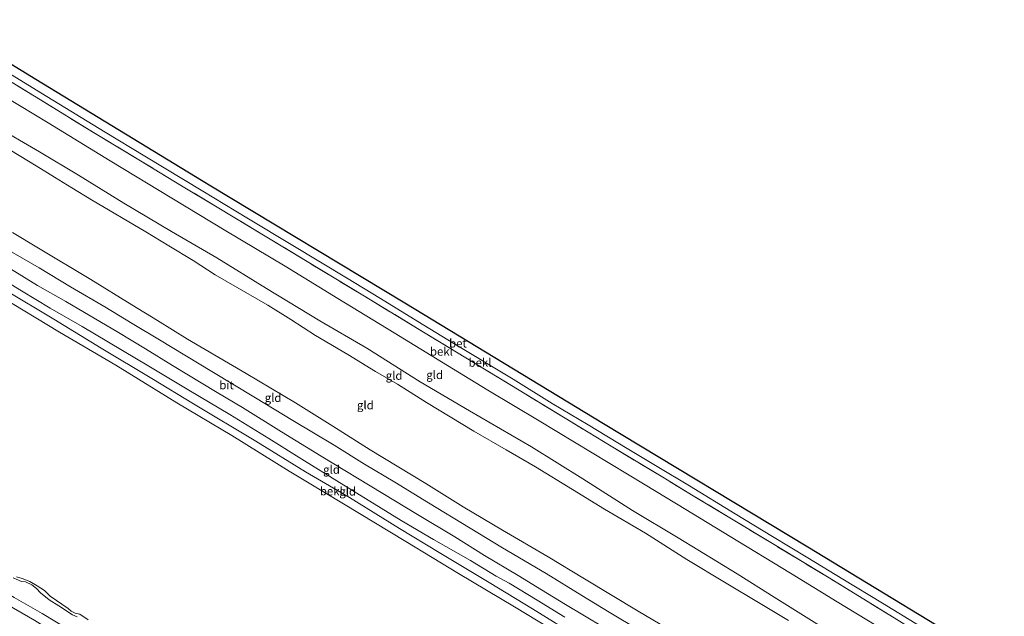
# Model space of a CAD drawing. Units: metres. Extents: x 113470 to 120003, y 543748 to 548057.
# Drawn here: x 117225 to 117519, y 546392 to 546570 of the extents above; entities that cross this region are included whole.
import ezdxf
from ezdxf.enums import TextEntityAlignment as Align

# ---------------------------------------------------------------- set-up
doc = ezdxf.new("R2010")
doc.units = ezdxf.units.M
doc.linetypes.add('IE-TERREINAFSCHEIDING', pattern=[10, 8, -2])
for name, color, linetype, lineweight in [('B-ME-GW-KRUINLIJN-L-B1', 93, 'Continuous', 18), ('B-ME-GW-TEENLIJN-L-B1', 93, 'Continuous', 18), ('B-ME-IE-GRASLAND-GV-B6', 93, 'Continuous', 18), ('B-ME-IE-GRONDWERKLIJN-GROND_INGERICHT-GV-B6', 253, 'Continuous', 18), ('B-ME-IE-TERREINAFSCHEIDING-RASTERHEKWERK-L-B1', 8, 'IE-TERREINAFSCHEIDING', 18), ('B-ME-OB-BEKLEDING-GV-B6', 253, 'Continuous', 18), ('B-ME-OB-WATERLIJN-L-B1', 133, 'OB-WATERLIJN', 18), ('B-ME-OG-WATER-GV-B6', 153, 'Continuous', 18), ('B-ME-VH-VERH_SOORT-BETON-OVERIG-GV-B6', 8, 'IE-TERREINAFSCHEIDING-NATUURLIJK-HOUTWAL', 18), ('B-ME-VH-VERH_SOORT-BITUMEN-GV-B6', 8, 'IE-TERREINAFSCHEIDING-NATUURLIJK-HOUTWAL', 18)]:
    doc.layers.add(name, color=color, linetype=linetype, lineweight=lineweight)
doc.layers.add('B-ME-KG-KADASTRAAL-OPNAMEDTMGRENS-L-B1', color=10, linetype='Continuous')
doc.styles.add('NLCS-ISO', font='NLCS-ISO.TTF')
doc.linetypes.add('IE-TERREINAFSCHEIDING-NATUURLIJK-HOUTWAL', pattern='A,7,-1.5,[67,NLCS.SHX,S=0.75,R=45,X=0,Y=0],-1.5,7,-1.5,[70,NLCS.SHX,S=0.75,R=0,X=0,Y=0],-1.5', length=20)
doc.linetypes.add('OB-WATERLIJN', pattern='A,10,[32,NLCS.SHX,S=2,R=0,X=0,Y=0],-12', length=22)

msp = doc.modelspace()

# ---------------------------------------------------------------- linework, layer by layer
at = {"layer": 'B-ME-GW-KRUINLIJN-L-B1'}
for points in [[(117211.828, 546537.255, 8.651), (117229.927, 546526.268, 8.714), (117235.425, 546522.878, 8.663), (117240.617, 546519.692, 8.666), (117246.434, 546516.178, 8.687), (117262.682, 546506.61, 8.738), (117269.558, 546502.395, 8.786), (117276.819, 546497.991, 8.75), (117283.438, 546493.73, 8.732), (117299.091, 546484.719, 8.783), (117306.027, 546480.393, 8.783), (117313.404, 546475.595, 8.795), (117323.003, 546469.963, 8.831), (117331.287, 546464.846, 8.828), (117337.862, 546461.054, 8.834), (117346.5, 546455.639, 8.813), (117360.684, 546447.107, 8.891), (117370.333, 546441.496, 8.885), (117379.052, 546436.38, 8.885), (117390.161, 546429.633, 8.879), (117399.659, 546423.777, 8.81), (117411.895, 546416.614, 8.84), (117424.273, 546408.752, 8.837), (117435.532, 546401.98, 8.801), (117446.148, 546395.663, 8.795), (117454.675, 546390.512, 8.747)], [(117217.166, 546538.46, 8.684), (117230.97, 546530.482, 8.669), (117242.582, 546523.488, 8.663), (117256.154, 546515.157, 8.63), (117270.372, 546506.668, 8.621), (117283.92, 546498.797, 8.627), (117298.713, 546489.654, 8.681), (117314.624, 546480.049, 8.735), (117328.734, 546471.811, 8.765), (117344.618, 546461.797, 8.774), (117359.397, 546453.149, 8.75), (117377.915, 546442.435, 8.705), (117393.212, 546432.794, 8.705), (117408.006, 546423.418, 8.765), (117421.628, 546415.217, 8.771), (117439.291, 546404.476, 8.771), (117450.384, 546397.48, 8.786), (117463.136, 546389.586, 8.747), (117475.178, 546382.502, 8.717), (117485.446, 546375.92, 8.765), (117491.237, 546372.516, 8.858), (117503.602, 546365.206, 8.804), (117509.406, 546361.535, 8.607)], [(117214.644, 546495.597, 1.229), (117225.569, 546488.985, 1.259), (117234.089, 546483.808, 1.289), (117243.698, 546478.317, 1.316), (117263.563, 546466.481, 1.292), (117275.533, 546459.339, 1.31), (117287.835, 546452.003, 1.343), (117299.423, 546444.839, 1.298), (117310.042, 546438.244, 1.322), (117319.73, 546432.286, 1.388), (117338.958, 546420.37, 1.229), (117348.561, 546414.709, 1.274), (117359.618, 546408.408, 1.274), (117367.338, 546403.788, 1.25), (117371.224, 546401.679, 1.217), (117379.55, 546396.582, 1.211), (117387.826, 546391.523, 1.223)], [(117127.505, 546453.651, 0.293), (117134.745, 546448.711, 0.287), (117140.271, 546444.685, 0.305), (117150.913, 546438.232, 0.281), (117160.273, 546432.76, 0.254), (117167.846, 546428.165, 0.266), (117175.514, 546423.921, 0.284), (117186.992, 546416.743, 0.272), (117197.038, 546410.624, 0.197), (117206.941, 546404.769, 0.176), (117219.396, 546396.435, 0.137), (117229.53, 546390.494, 0.098), (117242.141, 546382.685, 0.014), (117247.51, 546379.905, -0.048), (117254.544, 546378.499, -0.408)], [(117223.086, 546403.261, -0.33), (117225.61, 546402.152, -0.36), (117226.723, 546402.117, -0.384), (117228.662, 546401.178, -0.363), (117230.074, 546400.077, -0.354), (117231.272, 546398.827, -0.354), (117233.836, 546396.76, -0.312), (117236.675, 546394.94, -0.357), (117240.812, 546392.271, -0.348), (117242.209, 546391.629, -0.33)]]:
    msp.add_polyline3d(points, dxfattribs=at)
at = {"layer": 'B-ME-GW-TEENLIJN-L-B1'}
for points in [[(117222.855, 546506.403, 2.051), (117230.674, 546501.72, 2.051), (117246.236, 546492.34, 2.06), (117258.518, 546484.822, 2.06), (117266.203, 546480.094, 2.045), (117275.171, 546474.485, 2.048), (117292.634, 546464.328, 2.105), (117307.389, 546455.478, 2.132), (117318.546, 546448.513, 2.132), (117329.7, 546441.497, 2.102), (117346.292, 546431.424, 2.06), (117357.44, 546424.52, 2.096), (117369.208, 546417.482, 2.096), (117382.825, 546409.507, 2.078), (117393.731, 546403.014, 2.108), (117409.749, 546393.363, 2.108), (117423.354, 546385.301, 2.144), (117435.014, 546377.918, 2.123), (117442.76, 546373.392, 2.126), (117453.139, 546366.993, 2.066), (117460.697, 546362.224, 2.042), (117472.477, 546354.916, 2.048), (117486.081, 546346.448, 2.111), (117496.006, 546340.265, 1.997)], [(117254.544, 546378.499, -0.408), (117242.045, 546386.388, -0.468), (117231.72, 546392.585, -0.429), (117223.425, 546397.456, -0.486), (117214.415, 546402.556, -0.471), (117202.648, 546409.452, -0.48), (117193.84, 546414.574, -0.432), (117186.251, 546419.304, -0.474), (117177.712, 546424.611, -0.48), (117170.348, 546428.838, -0.501), (117164.115, 546432.476, -0.564), (117157.622, 546436.527, -0.591), (117148.878, 546441.808, -0.612), (117142.881, 546445.599, -0.618), (117136.748, 546449.577, -0.624), (117128.538, 546455.288, -0.306)]]:
    msp.add_polyline3d(points, dxfattribs=at)
at = {"layer": 'B-ME-IE-GRASLAND-GV-B6'}
for points in [[(117223.086, 546403.261, -0.33), (117225.61, 546402.152, -0.36), (117226.723, 546402.117, -0.384), (117228.662, 546401.178, -0.363), (117230.074, 546400.077, -0.354), (117231.272, 546398.827, -0.354), (117233.836, 546396.76, -0.312), (117236.675, 546394.94, -0.357), (117240.812, 546392.271, -0.348), (117242.209, 546391.629, -0.33)], [(117242.209, 546391.629, -0.33), (117240.812, 546392.271, -0.348), (117236.675, 546394.94, -0.357), (117233.836, 546396.76, -0.312), (117231.272, 546398.827, -0.354), (117230.074, 546400.077, -0.354), (117228.662, 546401.178, -0.363), (117226.723, 546402.117, -0.384), (117225.61, 546402.152, -0.36), (117223.086, 546403.261, -0.33)], [(117224.124, 546403.572, -0.513), (117225.74, 546403.127, -0.513), (117228.014, 546402.19, -0.513), (117230.238, 546400.93, -0.513), (117232.474, 546399.455, -0.513), (117234.1, 546397.831, -0.513), (117239.526, 546394.094, -0.513), (117240.391, 546393.3, -0.513), (117241.614, 546392.692, -0.513), (117243.034, 546392.412, -0.513), (117245.487, 546390.75, -0.513)], [(117219.396, 546396.435, 0.137), (117229.53, 546390.494, 0.098), (117242.141, 546382.685, 0.014), (117247.51, 546379.905, -0.048), (117254.544, 546378.499, -0.408), (117242.045, 546386.388, -0.468), (117231.72, 546392.585, -0.429), (117223.425, 546397.456, -0.486)], [(117223.425, 546397.456, -0.486), (117231.72, 546392.585, -0.429), (117242.045, 546386.388, -0.468), (117254.544, 546378.499, -0.408), (117247.51, 546379.905, -0.048), (117242.141, 546382.685, 0.014), (117229.53, 546390.494, 0.098), (117219.396, 546396.435, 0.137)]]:
    msp.add_polyline3d(points, dxfattribs=at)
at = {"layer": 'B-ME-IE-GRONDWERKLIJN-GROND_INGERICHT-GV-B6'}
for points in [[(117216.315, 546549.465, 7.112), (117233.551, 546539.111, 7.088), (117252.075, 546527.78, 7.01), (117270.487, 546516.65, 7.031), (117286.578, 546506.902, 7.067), (117304.35, 546496.294, 7.025), (117320.041, 546486.698, 7.022), (117336.879, 546476.443, 7.01), (117351.022, 546467.77, 7.007), (117364.859, 546459.349, 7.07), (117380.212, 546450.184, 7.073), (117395.953, 546440.611, 7.082), (117411.819, 546431.035, 7.085), (117423.988, 546423.657, 7.115), (117437.216, 546415.66, 7.13), (117455.255, 546404.627, 7.148), (117469.173, 546396.078, 7.136), (117480.821, 546389.039, 7.166)], [(117211.828, 546537.255, 8.651), (117229.927, 546526.268, 8.714), (117235.425, 546522.878, 8.663), (117240.617, 546519.692, 8.666), (117246.434, 546516.178, 8.687), (117262.682, 546506.61, 8.738), (117269.558, 546502.395, 8.786), (117276.819, 546497.991, 8.75), (117283.438, 546493.73, 8.732), (117299.091, 546484.719, 8.783), (117306.027, 546480.393, 8.783), (117313.404, 546475.595, 8.795), (117323.003, 546469.963, 8.831), (117331.287, 546464.846, 8.828), (117337.862, 546461.054, 8.834), (117346.5, 546455.639, 8.813), (117360.684, 546447.107, 8.891), (117370.333, 546441.496, 8.885), (117379.052, 546436.38, 8.885), (117390.161, 546429.633, 8.879), (117399.659, 546423.777, 8.81), (117411.895, 546416.614, 8.84), (117424.273, 546408.752, 8.837), (117435.532, 546401.98, 8.801), (117446.148, 546395.663, 8.795), (117454.675, 546390.512, 8.747)], [(117454.675, 546390.512, 8.747), (117446.148, 546395.663, 8.795), (117435.532, 546401.98, 8.801), (117424.273, 546408.752, 8.837), (117411.895, 546416.614, 8.84), (117399.659, 546423.777, 8.81), (117390.161, 546429.633, 8.879), (117379.052, 546436.38, 8.885), (117370.333, 546441.496, 8.885), (117360.684, 546447.107, 8.891), (117346.5, 546455.639, 8.813), (117337.862, 546461.054, 8.834), (117331.287, 546464.846, 8.828), (117323.003, 546469.963, 8.831), (117313.404, 546475.595, 8.795), (117306.027, 546480.393, 8.783), (117299.091, 546484.719, 8.783), (117283.438, 546493.73, 8.732), (117276.819, 546497.991, 8.75), (117269.558, 546502.395, 8.786), (117262.682, 546506.61, 8.738), (117246.434, 546516.178, 8.687), (117240.617, 546519.692, 8.666), (117235.425, 546522.878, 8.663), (117229.927, 546526.268, 8.714), (117211.828, 546537.255, 8.651)], [(117463.136, 546389.586, 8.747), (117450.384, 546397.48, 8.786), (117439.291, 546404.476, 8.771), (117421.628, 546415.217, 8.771), (117408.006, 546423.418, 8.765), (117393.212, 546432.794, 8.705), (117377.915, 546442.435, 8.705), (117359.397, 546453.149, 8.75), (117344.618, 546461.797, 8.774), (117328.734, 546471.811, 8.765), (117314.624, 546480.049, 8.735), (117298.713, 546489.654, 8.681), (117283.92, 546498.797, 8.627), (117270.372, 546506.668, 8.621), (117256.154, 546515.157, 8.63), (117242.582, 546523.488, 8.663), (117230.97, 546530.482, 8.669), (117217.166, 546538.46, 8.684)], [(117217.166, 546538.46, 8.684), (117230.97, 546530.482, 8.669), (117242.582, 546523.488, 8.663), (117256.154, 546515.157, 8.63), (117270.372, 546506.668, 8.621), (117283.92, 546498.797, 8.627), (117298.713, 546489.654, 8.681), (117314.624, 546480.049, 8.735), (117328.734, 546471.811, 8.765), (117344.618, 546461.797, 8.774), (117359.397, 546453.149, 8.75), (117377.915, 546442.435, 8.705), (117393.212, 546432.794, 8.705), (117408.006, 546423.418, 8.765), (117421.628, 546415.217, 8.771), (117439.291, 546404.476, 8.771), (117450.384, 546397.48, 8.786), (117463.136, 546389.586, 8.747)], [(117423.354, 546385.301, 2.144), (117409.749, 546393.363, 2.108), (117393.731, 546403.014, 2.108), (117382.825, 546409.507, 2.078), (117369.208, 546417.482, 2.096), (117357.44, 546424.52, 2.096), (117346.292, 546431.424, 2.06), (117329.7, 546441.497, 2.102), (117318.546, 546448.513, 2.132), (117307.389, 546455.478, 2.132), (117292.634, 546464.328, 2.105), (117275.171, 546474.485, 2.048), (117266.203, 546480.094, 2.045), (117258.518, 546484.822, 2.06), (117246.236, 546492.34, 2.06), (117230.674, 546501.72, 2.051), (117222.855, 546506.403, 2.051)], [(117222.855, 546506.403, 2.051), (117230.674, 546501.72, 2.051), (117246.236, 546492.34, 2.06), (117258.518, 546484.822, 2.06), (117266.203, 546480.094, 2.045), (117275.171, 546474.485, 2.048), (117292.634, 546464.328, 2.105), (117307.389, 546455.478, 2.132), (117318.546, 546448.513, 2.132), (117329.7, 546441.497, 2.102), (117346.292, 546431.424, 2.06), (117357.44, 546424.52, 2.096), (117369.208, 546417.482, 2.096), (117382.825, 546409.507, 2.078), (117393.731, 546403.014, 2.108), (117409.749, 546393.363, 2.108), (117423.354, 546385.301, 2.144)], [(117410.214, 546387.535, 1.652), (117401.108, 546393.078, 1.631), (117392.933, 546398.053, 1.625), (117382.26, 546404.611, 1.673), (117369.168, 546412.279, 1.649), (117359.598, 546418.153, 1.667), (117347.134, 546425.671, 1.643), (117337.042, 546431.867, 1.7), (117328.028, 546437.224, 1.676), (117318.95, 546442.861, 1.682), (117306.626, 546450.206, 1.7), (117295.485, 546457.038, 1.688), (117282.45, 546464.853, 1.67), (117266.761, 546474.319, 1.667), (117258.664, 546479.195, 1.7), (117250.425, 546484.18, 1.649), (117240.25, 546490.193, 1.697), (117230.803, 546495.785, 1.673), (117220.537, 546501.843, 1.52)], [(117214.644, 546495.597, 1.229), (117225.569, 546488.985, 1.259), (117234.089, 546483.808, 1.289), (117243.698, 546478.317, 1.316), (117263.563, 546466.481, 1.292), (117275.533, 546459.339, 1.31), (117287.835, 546452.003, 1.343), (117299.423, 546444.839, 1.298), (117310.042, 546438.244, 1.322), (117319.73, 546432.286, 1.388), (117338.958, 546420.37, 1.229), (117348.561, 546414.709, 1.274), (117359.618, 546408.408, 1.274), (117367.338, 546403.788, 1.25), (117371.224, 546401.679, 1.217), (117379.55, 546396.582, 1.211), (117387.826, 546391.523, 1.223)], [(117387.826, 546391.523, 1.223), (117379.55, 546396.582, 1.211), (117371.224, 546401.679, 1.217), (117367.338, 546403.788, 1.25), (117359.618, 546408.408, 1.274), (117348.561, 546414.709, 1.274), (117338.958, 546420.37, 1.229), (117319.73, 546432.286, 1.388), (117310.042, 546438.244, 1.322), (117299.423, 546444.839, 1.298), (117287.835, 546452.003, 1.343), (117275.533, 546459.339, 1.31), (117263.563, 546466.481, 1.292), (117243.698, 546478.317, 1.316), (117234.089, 546483.808, 1.289), (117225.569, 546488.985, 1.259), (117214.644, 546495.597, 1.229)], [(117220.974, 546496.289, 1.538), (117230.337, 546490.575, 1.655), (117238.768, 546485.786, 1.643), (117254.504, 546476.566, 1.517), (117262.647, 546471.62, 1.529), (117270.64, 546466.692, 1.487), (117283.985, 546458.597, 1.502), (117291.581, 546454.088, 1.544), (117303.222, 546446.85, 1.592), (117315.079, 546439.572, 1.616), (117333.516, 546428.418, 1.439), (117343.823, 546422.189, 1.406), (117354.989, 546415.48, 1.445), (117363.848, 546409.979, 1.448), (117373.921, 546404.013, 1.397), (117380.909, 546399.717, 1.427), (117388.002, 546395.274, 1.418), (117399.398, 546388.517, 1.442)], [(117391.992, 546385.455, 0.398), (117378.167, 546393.981, 0.401), (117365.189, 546401.842, 0.377), (117350.266, 546410.86, 0.314), (117338.459, 546417.991, 0.32), (117323.508, 546427.24, 0.335), (117310.378, 546434.959, 0.344), (117295.536, 546444.1, 0.338), (117276.933, 546455.228, 0.194), (117264.475, 546462.816, 0.23), (117249.409, 546471.809, 0.227), (117235.227, 546480.528, 0.23), (117220.629, 546489.266, 0.215)]]:
    msp.add_polyline3d(points, dxfattribs=at)
at = {"layer": 'B-ME-IE-TERREINAFSCHEIDING-RASTERHEKWERK-L-B1'}
msp.add_polyline3d([(117492.548, 546387.357, 6.131), (117486.154, 546391.378, 6.059), (117476.657, 546397.181, 6.056), (117466.743, 546403.235, 6.092), (117449.822, 546413.493, 6.131), (117437.58, 546420.919, 6.17), (117426.137, 546427.79, 6.176), (117417.127, 546433.306, 6.17), (117401.62, 546442.619, 6.158), (117387.957, 546450.909, 6.152), (117374.163, 546459.3, 6.155), (117358.263, 546468.973, 6.122), (117343.862, 546477.728, 6.095), (117327.517, 546487.668, 6.098), (117310.857, 546497.703, 6.035), (117297.847, 546505.614, 6.014), (117284.004, 546513.989, 6.014), (117273.353, 546520.354, 6.023), (117261.107, 546527.793, 6.02), (117247.065, 546536.253, 6.02), (117231.208, 546545.955, 5.984), (117217.776, 546554.194, 6.008), (117198.384, 546565.88, 6.026)], dxfattribs=at)
at = {"layer": 'B-ME-KG-KADASTRAAL-OPNAMEDTMGRENS-L-B1'}
msp.add_polyline3d([(117200.929, 546569.909, 5.726), (117229.875, 546552.175, 5.633), (117281.628, 546520.611, 5.639), (117340.009, 546485.399, 5.768), (117399.423, 546449.359, 5.756), (117460.402, 546412.521, 5.756), (117519.075, 546376.885, 5.538)], dxfattribs=at)
at = {"layer": 'B-ME-OB-BEKLEDING-GV-B6'}
for points in [[(117217.776, 546554.194, 6.008), (117231.208, 546545.955, 5.984), (117247.065, 546536.253, 6.02), (117261.107, 546527.793, 6.02), (117273.353, 546520.354, 6.023), (117284.004, 546513.989, 6.014), (117297.847, 546505.614, 6.014), (117310.857, 546497.703, 6.035), (117327.517, 546487.668, 6.098), (117343.862, 546477.728, 6.095), (117358.263, 546468.973, 6.122), (117374.163, 546459.3, 6.155), (117387.957, 546450.909, 6.152), (117401.62, 546442.619, 6.158), (117417.127, 546433.306, 6.17), (117426.137, 546427.79, 6.176), (117437.58, 546420.919, 6.17), (117449.822, 546413.493, 6.131), (117466.743, 546403.235, 6.092), (117476.657, 546397.181, 6.056), (117486.154, 546391.378, 6.059)], [(117486.154, 546391.378, 6.059), (117476.657, 546397.181, 6.056), (117466.743, 546403.235, 6.092), (117449.822, 546413.493, 6.131), (117437.58, 546420.919, 6.17), (117426.137, 546427.79, 6.176), (117417.127, 546433.306, 6.17), (117401.62, 546442.619, 6.158), (117387.957, 546450.909, 6.152), (117374.163, 546459.3, 6.155), (117358.263, 546468.973, 6.122), (117343.862, 546477.728, 6.095), (117327.517, 546487.668, 6.098), (117310.857, 546497.703, 6.035), (117297.847, 546505.614, 6.014), (117284.004, 546513.989, 6.014), (117273.353, 546520.354, 6.023), (117261.107, 546527.793, 6.02), (117247.065, 546536.253, 6.02), (117231.208, 546545.955, 5.984), (117217.776, 546554.194, 6.008)], [(117220.969, 546554.421, 5.795), (117233.184, 546546.948, 5.813), (117250.511, 546536.289, 5.807), (117262.406, 546529.139, 5.807), (117279.744, 546518.698, 5.825), (117292.859, 546510.778, 5.849), (117306.613, 546502.486, 5.825), (117322.594, 546492.833, 5.816), (117332.742, 546486.64, 5.831), (117343.978, 546479.779, 5.84), (117354.712, 546473.226, 5.834), (117372.358, 546462.556, 5.822), (117384.088, 546455.37, 5.867), (117394.804, 546448.93, 5.864), (117406.487, 546441.914, 5.864), (117415.36, 546436.564, 5.801), (117425.034, 546430.746, 5.777), (117438.707, 546422.418, 5.783), (117449.849, 546415.652, 5.819), (117460.432, 546409.284, 5.771), (117470.81, 546402.884, 5.756), (117482.696, 546395.72, 5.759), (117493.751, 546388.965, 5.738)], [(117480.821, 546389.039, 7.166), (117469.173, 546396.078, 7.136), (117455.255, 546404.627, 7.148), (117437.216, 546415.66, 7.13), (117423.988, 546423.657, 7.115), (117411.819, 546431.035, 7.085), (117395.953, 546440.611, 7.082), (117380.212, 546450.184, 7.073), (117364.859, 546459.349, 7.07), (117351.022, 546467.77, 7.007), (117336.879, 546476.443, 7.01), (117320.041, 546486.698, 7.022), (117304.35, 546496.294, 7.025), (117286.578, 546506.902, 7.067), (117270.487, 546516.65, 7.031), (117252.075, 546527.78, 7.01), (117233.551, 546539.111, 7.088), (117216.315, 546549.465, 7.112)], [(117220.629, 546489.266, 0.215), (117235.227, 546480.528, 0.23), (117249.409, 546471.809, 0.227), (117264.475, 546462.816, 0.23), (117276.933, 546455.228, 0.194), (117295.536, 546444.1, 0.338), (117310.378, 546434.959, 0.344), (117323.508, 546427.24, 0.335), (117338.459, 546417.991, 0.32), (117350.266, 546410.86, 0.314), (117365.189, 546401.842, 0.377), (117378.167, 546393.981, 0.401), (117391.992, 546385.455, 0.398)], [(117389.711, 546384.34, -0.513), (117372.811, 546394.651, -0.513), (117356.095, 546404.622, -0.513), (117340.342, 546414.139, -0.513), (117321.706, 546425.418, -0.513), (117305.466, 546435.113, -0.513), (117288.346, 546445.741, -0.513), (117271.932, 546455.515, -0.513), (117253.756, 546466.773, -0.513), (117236.959, 546476.67, -0.513), (117219.476, 546487.209, -0.513)]]:
    msp.add_polyline3d(points, dxfattribs=at)
at = {"layer": 'B-ME-OB-WATERLIJN-L-B1'}
for points in [[(117168.435, 546518.459, -0.516), (117186.311, 546507.464, -0.513), (117203.879, 546496.936, -0.513), (117219.476, 546487.209, -0.513), (117236.959, 546476.67, -0.513), (117253.756, 546466.773, -0.513), (117271.932, 546455.515, -0.513), (117288.346, 546445.741, -0.513), (117305.466, 546435.113, -0.513), (117321.706, 546425.418, -0.513), (117340.342, 546414.139, -0.513), (117356.095, 546404.622, -0.513), (117372.811, 546394.651, -0.513), (117389.711, 546384.34, -0.513), (117413.445, 546369.981, -0.513), (117433.731, 546357.612, -0.513), (117450.227, 546347.787, -0.513), (117463.487, 546339.726, -0.513), (117486.765, 546325.596, -0.513)], [(117224.124, 546403.572, -0.513), (117225.74, 546403.127, -0.513), (117228.014, 546402.19, -0.513), (117230.238, 546400.93, -0.513), (117232.474, 546399.455, -0.513), (117234.1, 546397.831, -0.513), (117239.526, 546394.094, -0.513), (117240.391, 546393.3, -0.513), (117241.614, 546392.692, -0.513), (117243.034, 546392.412, -0.513), (117245.487, 546390.75, -0.513)]]:
    msp.add_polyline3d(points, dxfattribs=at)
at = {"layer": 'B-ME-OG-WATER-GV-B6'}
for points in [[(117219.476, 546487.209, -0.513), (117236.959, 546476.67, -0.513), (117253.756, 546466.773, -0.513), (117271.932, 546455.515, -0.513), (117288.346, 546445.741, -0.513)], [(117288.346, 546445.741, -0.513), (117305.466, 546435.113, -0.513), (117321.706, 546425.418, -0.513), (117340.342, 546414.139, -0.513), (117356.095, 546404.622, -0.513), (117372.811, 546394.651, -0.513), (117389.711, 546384.34, -0.513)], [(117245.487, 546390.75, -0.513), (117243.034, 546392.412, -0.513), (117241.614, 546392.692, -0.513), (117240.391, 546393.3, -0.513), (117239.526, 546394.094, -0.513), (117234.1, 546397.831, -0.513), (117232.474, 546399.455, -0.513), (117230.238, 546400.93, -0.513), (117228.014, 546402.19, -0.513), (117225.74, 546403.127, -0.513), (117224.124, 546403.572, -0.513)]]:
    msp.add_polyline3d(points, dxfattribs=at)
at = {"layer": 'B-ME-VH-VERH_SOORT-BETON-OVERIG-GV-B6'}
for points in [[(117200.929, 546569.909, 5.726), (117229.875, 546552.175, 5.633), (117281.628, 546520.611, 5.639), (117340.009, 546485.399, 5.768), (117399.423, 546449.359, 5.756), (117460.402, 546412.521, 5.756), (117519.075, 546376.885, 5.538)], [(117493.751, 546388.965, 5.738), (117482.696, 546395.72, 5.759), (117470.81, 546402.884, 5.756), (117460.432, 546409.284, 5.771), (117449.849, 546415.652, 5.819), (117438.707, 546422.418, 5.783), (117425.034, 546430.746, 5.777), (117415.36, 546436.564, 5.801), (117406.487, 546441.914, 5.864), (117394.804, 546448.93, 5.864), (117384.088, 546455.37, 5.867), (117372.358, 546462.556, 5.822), (117354.712, 546473.226, 5.834), (117343.978, 546479.779, 5.84), (117332.742, 546486.64, 5.831), (117322.594, 546492.833, 5.816), (117306.613, 546502.486, 5.825), (117292.859, 546510.778, 5.849), (117279.744, 546518.698, 5.825), (117262.406, 546529.139, 5.807), (117250.511, 546536.289, 5.807), (117233.184, 546546.948, 5.813), (117220.969, 546554.421, 5.795)]]:
    msp.add_polyline3d(points, dxfattribs=at)
at = {"layer": 'B-ME-VH-VERH_SOORT-BITUMEN-GV-B6'}
for points in [[(117220.537, 546501.843, 1.52), (117230.803, 546495.785, 1.673), (117240.25, 546490.193, 1.697), (117250.425, 546484.18, 1.649), (117258.664, 546479.195, 1.7), (117266.761, 546474.319, 1.667), (117282.45, 546464.853, 1.67), (117295.485, 546457.038, 1.688), (117306.626, 546450.206, 1.7), (117318.95, 546442.861, 1.682), (117328.028, 546437.224, 1.676), (117337.042, 546431.867, 1.7), (117347.134, 546425.671, 1.643), (117359.598, 546418.153, 1.667), (117369.168, 546412.279, 1.649), (117382.26, 546404.611, 1.673), (117392.933, 546398.053, 1.625), (117401.108, 546393.078, 1.631), (117410.214, 546387.535, 1.652)], [(117399.398, 546388.517, 1.442), (117388.002, 546395.274, 1.418), (117380.909, 546399.717, 1.427), (117373.921, 546404.013, 1.397), (117363.848, 546409.979, 1.448), (117354.989, 546415.48, 1.445), (117343.823, 546422.189, 1.406), (117333.516, 546428.418, 1.439), (117315.079, 546439.572, 1.616), (117303.222, 546446.85, 1.592), (117291.581, 546454.088, 1.544), (117283.985, 546458.597, 1.502), (117270.64, 546466.692, 1.487), (117262.647, 546471.62, 1.529), (117254.504, 546476.566, 1.517), (117238.768, 546485.786, 1.643), (117230.337, 546490.575, 1.655), (117220.974, 546496.289, 1.538)]]:
    msp.add_polyline3d(points, dxfattribs=at)

# ---------------------------------------------------------------- texts
at = {"layer": 'B-ME-IE-GRONDWERKLIJN-GROND_INGERICHT-GV-B6', "ltscale": 0.2, "style": 'NLCS-ISO'}
for p in [(117336.845, 546463.6595), (117348.958, 546463.8818), (117300.7014, 546457.0466), (117328.2608, 546454.8439), (117318.1556, 546435.6048), (117322.9889, 546429.0855)]:
    msp.add_text('gld', height=2.5, dxfattribs=at).set_placement(p, align=Align.MIDDLE_CENTER)
at = {"layer": 'B-ME-OB-BEKLEDING-GV-B6', "ltscale": 0.2, "style": 'NLCS-ISO'}
for p in [(117350.9731, 546470.8677), (117362.4865, 546467.537), (117318.0859, 546429.1558)]:
    msp.add_text('bekl', height=2.5, dxfattribs=at).set_placement(p, align=Align.MIDDLE_CENTER)
at = {"layer": 'B-ME-VH-VERH_SOORT-BETON-OVERIG-GV-B6', "ltscale": 0.2, "style": 'NLCS-ISO'}
msp.add_text('bet', height=2.5, dxfattribs=at).set_placement((117355.9097, 546473.3001), align=Align.MIDDLE_CENTER)
at = {"layer": 'B-ME-VH-VERH_SOORT-BITUMEN-GV-B6', "ltscale": 0.2, "style": 'NLCS-ISO'}
msp.add_text('bit', height=2.5, dxfattribs=at).set_placement((117286.8155, 546460.8258), align=Align.MIDDLE_CENTER)

doc.saveas('drawing.dxf')
